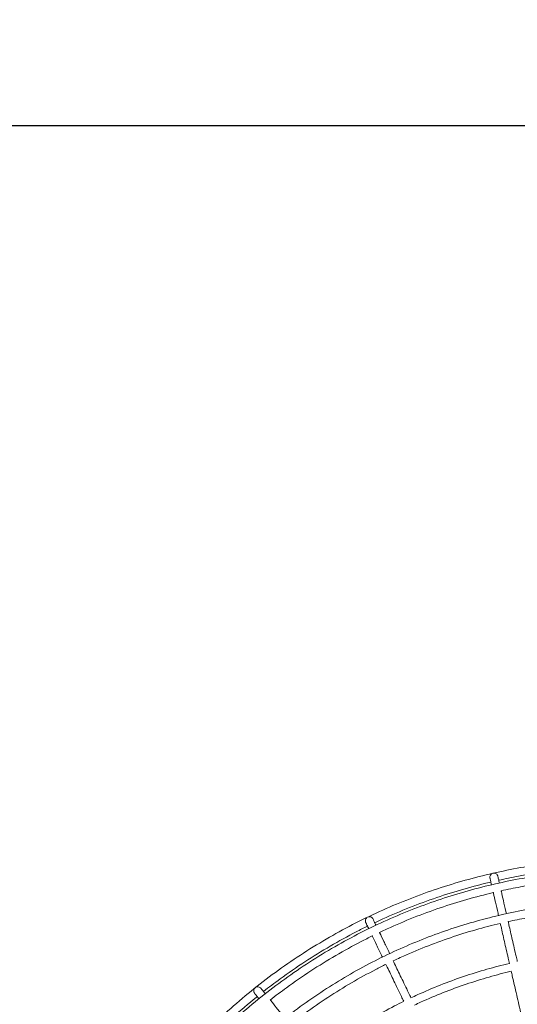
# Model space of a CAD drawing. Units: millimetres. Extents: x -6335.5 to -6320.6, y 77.8 to 97.1.
# Drawn here: x -6332 to -6331.4, y 84.4 to 85.6 of the extents above; entities that cross this region are included whole.
import ezdxf

# ---------------------------------------------------------------- set-up
doc = ezdxf.new("R2010")
doc.units = ezdxf.units.MM
doc.layers.get('0').update_dxf_attribs({"lineweight": 5})
doc.layers.add('DIASTASEIS', color=253, linetype='Continuous', lineweight=15)
doc.styles.get("Standard").update_dxf_attribs({"font": 'ARIALN.TTF'})
doc.dimstyles.new('STANDARD_ACAD', dxfattribs={"dimtxt": 0.18, "dimasz": 0.15, "dimexe": 0.18, "dimexo": 0.0625, "dimgap": 0.09, "dimtad": 0, "dimtih": 1, "dimtoh": 1, "dimzin": 0, "dimdsep": 46, "dimtxsty": 'Standard', "dimblk": 'OBLIQUE', "dimcen": 0.09, "dimadec": 0, "dimazin": 0, "dimtfac": 1, "dimtofl": 0, "dimtmove": 0, "dimatfit": 3, "dimfxl": 1, "dimtolj": 1, "dimtzin": 0, "dimarcsym": 0})

# ---------------------------------------------------------------- blocks, each defined once
blk = doc.blocks.new('_Oblique')
at = {"color": 0, "linetype": 'ByBlock', "lineweight": -2}
blk.add_line((-0.5, -0.5), (0.5, 0.5), dxfattribs=at)
blk = doc.blocks.new('*D18')
at = {"layer": 'Defpoints', "color": 0}
for p in [(-6331.0432, 87.0609), (-6334.839, 77.865), (-6331.0824, 77.865)]:
    blk.add_point(p, dxfattribs=at)
at = {"layer": 'DIASTASEIS', "color": 0, "lineweight": -2}
for p, q in [((-6331.1057, 87.0609), (-6335.019, 87.0609)), ((-6334.839, 87.0609), (-6334.839, 82.6448)), ((-6334.839, 77.865), (-6334.839, 82.281)), ((-6331.1449, 77.865), (-6335.019, 77.865))]:
    blk.add_line(p, q, dxfattribs=at)
at = {"layer": 'DIASTASEIS', "color": 0, "linetype": 'ByBlock', "lineweight": -2, "xscale": 0.15, "yscale": 0.15, "zscale": 0.15}
for p, rotation in [((-6334.839, 87.0609), 90), ((-6334.839, 77.865), 270)]:
    blk.add_blockref('_Oblique', p, dxfattribs=dict(at, rotation=rotation))
at = {"layer": 'DIASTASEIS', "color": 0, "insert": (-6334.839, 82.4629), "char_height": 0.18, "attachment_point": 5}
blk.add_mtext('\\A1;9.20', dxfattribs=at)
blk = doc.blocks.new('*D19')
at = {"layer": 'Defpoints', "color": 0}
for p in [(-6328.5254, 86.0656), (-6332.4122, 83.4281), (-6328.5254, 83.0496)]:
    blk.add_point(p, dxfattribs=at)
at = {"layer": 'DIASTASEIS', "color": 0, "lineweight": -2}
for p, q in [((-6332.4122, 83.4906), (-6332.4122, 86.2456)), ((-6328.5254, 83.1121), (-6328.5254, 86.2456)), ((-6332.4122, 86.0656), (-6330.7503, 86.0656)), ((-6328.5254, 86.0656), (-6330.1873, 86.0656))]:
    blk.add_line(p, q, dxfattribs=at)
at = {"layer": 'DIASTASEIS', "color": 0, "linetype": 'ByBlock', "lineweight": -2, "xscale": 0.15, "yscale": 0.15, "zscale": 0.15, "rotation": 180}
blk.add_blockref('_Oblique', (-6332.4122, 86.0656), dxfattribs=at)
at = {"layer": 'DIASTASEIS', "color": 0, "linetype": 'ByBlock', "lineweight": -2, "xscale": 0.15, "yscale": 0.15, "zscale": 0.15}
blk.add_blockref('_Oblique', (-6328.5254, 86.0656), dxfattribs=at)
at = {"layer": 'DIASTASEIS', "color": 0, "insert": (-6330.4688, 86.0656), "char_height": 0.18, "attachment_point": 5}
blk.add_mtext('\\A1;\\A1;3.90', dxfattribs=at)
blk = doc.blocks.new('*D20')
at = {"layer": 'Defpoints', "color": 0}
for p in [(-6331.0382, 85.4907), (-6332.9881, 79.8649), (-6331.0732, 79.8649)]:
    blk.add_point(p, dxfattribs=at)
at = {"layer": 'DIASTASEIS', "color": 0, "lineweight": -2}
for p, q in [((-6331.1007, 85.4907), (-6333.1681, 85.4907)), ((-6332.9881, 85.4907), (-6332.9881, 82.8597)), ((-6332.9881, 79.8649), (-6332.9881, 82.4959)), ((-6331.1357, 79.8649), (-6333.1681, 79.8649))]:
    blk.add_line(p, q, dxfattribs=at)
at = {"layer": 'DIASTASEIS', "color": 0, "linetype": 'ByBlock', "lineweight": -2, "xscale": 0.15, "yscale": 0.15, "zscale": 0.15}
for p, rotation in [((-6332.9881, 85.4907), 90), ((-6332.9881, 79.8649), 270)]:
    blk.add_blockref('_Oblique', p, dxfattribs=dict(at, rotation=rotation))
at = {"layer": 'DIASTASEIS', "color": 0, "insert": (-6332.9881, 82.6778), "char_height": 0.18, "attachment_point": 5}
blk.add_mtext('\\A1;\\A1;5.70', dxfattribs=at)
blk = doc.blocks.new('KATOPSI S408')
for points, knots in [([(-6331.8398, 81.3002), (-6331.8385, 81.3018), (-6331.8371, 81.3035), (-6331.8358, 81.3052), (-6331.8278, 81.315), (-6331.8196, 81.3246), (-6331.8111, 81.334), (-6331.8026, 81.3434), (-6331.7939, 81.3526), (-6331.7849, 81.3616), (-6331.7759, 81.3706), (-6331.7667, 81.3793), (-6331.7573, 81.3878), (-6331.7479, 81.3963), (-6331.7383, 81.4045), (-6331.7284, 81.4125), (-6331.7186, 81.4205), (-6331.7086, 81.4282), (-6331.6984, 81.4356), (-6331.6883, 81.443), (-6331.6779, 81.4502), (-6331.6674, 81.4571), (-6331.6569, 81.4639), (-6331.6462, 81.4705), (-6331.6354, 81.4768), (-6331.6247, 81.4831), (-6331.6138, 81.4891), (-6331.6027, 81.4948), (-6331.5918, 81.5004), (-6331.5807, 81.5058), (-6331.5695, 81.5109), (-6331.5583, 81.516), (-6331.5471, 81.5208), (-6331.5357, 81.5253), (-6331.5245, 81.5297), (-6331.5131, 81.5339), (-6331.5017, 81.5378), (-6331.4903, 81.5416), (-6331.4789, 81.5452), (-6331.4674, 81.5485), (-6331.4561, 81.5518), (-6331.4446, 81.5547), (-6331.4331, 81.5574), (-6331.4218, 81.5601), (-6331.4104, 81.5625), (-6331.3989, 81.5646), (-6331.3765, 81.5688), (-6331.3539, 81.5719), (-6331.3312, 81.5739), (-6331.3225, 81.5747), (-6331.3139, 81.5753), (-6331.3052, 81.5758)], [494.894307, 494.894307, 494.894307, 494.894307, 501.309761, 501.309761, 501.309761, 539.309665, 539.309665, 539.309665, 577.362172, 577.362172, 577.362172, 615.413473, 615.413473, 615.413473, 653.413689, 653.413689, 653.413689, 691.312222, 691.312222, 691.312222, 729.060715, 729.060715, 729.060715, 766.610314, 766.610314, 766.610314, 803.91103, 803.91103, 803.91103, 840.921663, 840.921663, 840.921663, 877.597403, 877.597403, 877.597403, 913.897979, 913.897979, 913.897979, 949.785438, 949.785438, 949.785438, 985.223815, 985.223815, 985.223815, 1020.184299, 1020.184299, 1020.184299, 1088.567515, 1088.567515, 1088.567515, 1114.669619, 1114.669619, 1114.669619, 1114.669619]), ([(-6331.9847, 80.8959), (-6331.9844, 80.8995), (-6331.9841, 80.9031), (-6331.9838, 80.9067), (-6331.9818, 80.929), (-6331.9787, 80.9512), (-6331.9747, 80.9732), (-6331.9726, 80.9844), (-6331.9702, 80.9956), (-6331.9676, 81.0068), (-6331.965, 81.018), (-6331.962, 81.0293), (-6331.9589, 81.0404), (-6331.9556, 81.0517), (-6331.9521, 81.0629), (-6331.9483, 81.074), (-6331.9445, 81.0853), (-6331.9404, 81.0964), (-6331.936, 81.1075), (-6331.9316, 81.1186), (-6331.9269, 81.1297), (-6331.922, 81.1406), (-6331.917, 81.1516), (-6331.9117, 81.1625), (-6331.9061, 81.1733), (-6331.9005, 81.1841), (-6331.8946, 81.1948), (-6331.8885, 81.2054), (-6331.8823, 81.216), (-6331.8758, 81.2264), (-6331.8691, 81.2367), (-6331.8623, 81.2471), (-6331.8553, 81.2572), (-6331.848, 81.2672), (-6331.8407, 81.2772), (-6331.8332, 81.287), (-6331.8253, 81.2967), (-6331.8175, 81.3063), (-6331.8094, 81.3158), (-6331.8011, 81.325), (-6331.7928, 81.3343), (-6331.7842, 81.3433), (-6331.7754, 81.3521), (-6331.7666, 81.3609), (-6331.7575, 81.3695), (-6331.7483, 81.3778), (-6331.7391, 81.3861), (-6331.7296, 81.3942), (-6331.72, 81.4021), (-6331.7103, 81.4099), (-6331.7005, 81.4174), (-6331.6905, 81.4247), (-6331.6805, 81.432), (-6331.6703, 81.439), (-6331.66, 81.4458), (-6331.6497, 81.4525), (-6331.6393, 81.459), (-6331.6287, 81.4652), (-6331.6181, 81.4713), (-6331.6074, 81.4772), (-6331.5966, 81.4828), (-6331.5858, 81.4884), (-6331.5749, 81.4937), (-6331.5639, 81.4987), (-6331.553, 81.5036), (-6331.5419, 81.5083), (-6331.5308, 81.5128), (-6331.5197, 81.5171), (-6331.5086, 81.5212), (-6331.4973, 81.5251), (-6331.4862, 81.5288), (-6331.475, 81.5323), (-6331.4637, 81.5356), (-6331.4526, 81.5388), (-6331.4413, 81.5417), (-6331.43, 81.5443), (-6331.4189, 81.5469), (-6331.4077, 81.5493), (-6331.3965, 81.5514), (-6331.3745, 81.5554), (-6331.3523, 81.5585), (-6331.33, 81.5605), (-6331.3225, 81.5612), (-6331.315, 81.5617), (-6331.3075, 81.5622)], [54.08916, 54.08916, 54.08916, 54.08916, 64.944191, 64.944191, 64.944191, 132.076426, 132.076426, 132.076426, 166.395785, 166.395785, 166.395785, 201.18617, 201.18617, 201.18617, 236.415665, 236.415665, 236.415665, 272.049939, 272.049939, 272.049939, 308.055594, 308.055594, 308.055594, 344.386849, 344.386849, 344.386849, 381.006238, 381.006238, 381.006238, 417.867091, 417.867091, 417.867091, 454.924295, 454.924295, 454.924295, 492.129682, 492.129682, 492.129682, 529.433725, 529.433725, 529.433725, 566.789407, 566.789407, 566.789407, 604.143906, 604.143906, 604.143906, 641.448254, 641.448254, 641.448254, 678.652782, 678.652782, 678.652782, 715.710018, 715.710018, 715.710018, 752.572001, 752.572001, 752.572001, 789.189659, 789.189659, 789.189659, 825.522547, 825.522547, 825.522547, 861.526674, 861.526674, 861.526674, 897.162507, 897.162507, 897.162507, 932.392788, 932.392788, 932.392788, 967.182212, 967.182212, 967.182212, 1001.502493, 1001.502493, 1001.502493, 1068.633462, 1068.633462, 1068.633462, 1091.208077, 1091.208077, 1091.208077, 1091.208077]), ([(-6331.4325, 81.5525), (-6331.4325, 81.5525), (-6331.4325, 81.5526), (-6331.4325, 81.5527), (-6331.4325, 81.5527), (-6331.4326, 81.5529), (-6331.4326, 81.553), (-6331.4326, 81.5533), (-6331.4326, 81.5535), (-6331.4326, 81.5539), (-6331.4326, 81.5541), (-6331.4324, 81.555), (-6331.4322, 81.5557), (-6331.4311, 81.5574), (-6331.43, 81.5582), (-6331.4287, 81.5585), (-6331.4274, 81.5587), (-6331.4261, 81.5585), (-6331.4244, 81.5575), (-6331.4239, 81.557), (-6331.4234, 81.5562), (-6331.4233, 81.556), (-6331.4231, 81.5557), (-6331.423, 81.5555), (-6331.4229, 81.5552), (-6331.4228, 81.5551), (-6331.4228, 81.5549), (-6331.4228, 81.5549), (-6331.4228, 81.5548), (-6331.4227, 81.5547), (-6331.4227, 81.5547)], [0, 0, 0, 0, 0.000079, 0.000079, 0.154155, 0.154155, 0.462325, 0.462325, 1.105576, 1.105576, 1.771977, 1.771977, 3.872767, 3.872767, 7.971609, 7.971609, 7.971609, 12.011545, 12.011545, 14.082144, 14.082144, 14.738968, 14.738968, 15.372975, 15.372975, 15.676715, 15.676715, 15.828577, 15.828577, 15.942467, 15.942467, 15.942467, 15.942467]), ([(-6331.3069, 81.5657), (-6331.3147, 81.5652), (-6331.3225, 81.5647), (-6331.3303, 81.5639), (-6331.3527, 81.5619), (-6331.375, 81.5589), (-6331.3971, 81.5548), (-6331.4053, 81.5533), (-6331.4135, 81.5516), (-6331.4216, 81.5498)], [41.773339, 41.773339, 41.773339, 41.773339, 65.254804, 65.254804, 65.254804, 132.707636, 132.707636, 132.707636, 157.738019, 157.738019, 157.738019, 157.738019]), ([(-6331.4314, 81.5476), (-6331.4425, 81.5449), (-6331.4536, 81.5421), (-6331.4647, 81.5389), (-6331.476, 81.5356), (-6331.4873, 81.5321), (-6331.4984, 81.5283), (-6331.5097, 81.5245), (-6331.5209, 81.5204), (-6331.532, 81.516), (-6331.5432, 81.5115), (-6331.5543, 81.5068), (-6331.5653, 81.5018), (-6331.5686, 81.5003), (-6331.5719, 81.4988), (-6331.5752, 81.4972)], [167.739197, 167.739197, 167.739197, 167.739197, 202.14869, 202.14869, 202.14869, 237.547885, 237.547885, 237.547885, 273.354575, 273.354575, 273.354575, 309.531325, 309.531325, 309.531325, 320.443626, 320.443626, 320.443626, 320.443626]), ([(-6331.4306, 81.5442), (-6331.4309, 81.5457), (-6331.4312, 81.5469), (-6331.4315, 81.548), (-6331.4318, 81.5495), (-6331.4321, 81.5506), (-6331.4322, 81.5514), (-6331.4324, 81.5521), (-6331.4325, 81.5525), (-6331.4325, 81.5525)], [363.656285, 363.656285, 363.656285, 363.656285, 381.801065, 381.801065, 381.801065, 407.386918, 407.386918, 407.386918, 432.137282, 432.137282, 432.137282, 432.137282]), ([(-6331.4227, 81.5547), (-6331.4227, 81.5547), (-6331.4227, 81.5543), (-6331.4225, 81.5536), (-6331.4223, 81.5529), (-6331.4221, 81.5517), (-6331.4217, 81.5502), (-6331.4215, 81.5491), (-6331.4212, 81.5479), (-6331.4208, 81.5464)], [0.00056, 0.00056, 0.00056, 0.00056, 24.750923, 24.750923, 24.750923, 50.336777, 50.336777, 50.336777, 68.481528, 68.481528, 68.481528, 68.481528]), ([(-6331.3092, 81.5521), (-6331.3159, 81.5516), (-6331.3225, 81.5511), (-6331.3291, 81.5505), (-6331.3511, 81.5486), (-6331.3729, 81.5456), (-6331.3946, 81.5415), (-6331.4027, 81.5401), (-6331.4107, 81.5384), (-6331.4186, 81.5367)], [44.09122, 44.09122, 44.09122, 44.09122, 64.043364, 64.043364, 64.043364, 130.24395, 130.24395, 130.24395, 154.716414, 154.716414, 154.716414, 154.716414]), ([(-6331.4284, 81.5345), (-6331.4393, 81.5319), (-6331.4502, 81.529), (-6331.461, 81.526), (-6331.4721, 81.5228), (-6331.4831, 81.5193), (-6331.4941, 81.5156), (-6331.5052, 81.5118), (-6331.5162, 81.5078), (-6331.5271, 81.5035), (-6331.5381, 81.4991), (-6331.549, 81.4945), (-6331.5598, 81.4896), (-6331.563, 81.4881), (-6331.5662, 81.4866), (-6331.5694, 81.4851)], [164.718047, 164.718047, 164.718047, 164.718047, 198.395847, 198.395847, 198.395847, 233.137863, 233.137863, 233.137863, 268.279811, 268.279811, 268.279811, 303.784948, 303.784948, 303.784948, 314.401814, 314.401814, 314.401814, 314.401814]), ([(-6331.4219, 81.5061), (-6331.4221, 81.507), (-6331.4223, 81.5079), (-6331.4225, 81.5088), (-6331.4236, 81.5137), (-6331.4247, 81.5183), (-6331.4256, 81.5225), (-6331.4266, 81.5266), (-6331.4274, 81.5303), (-6331.4282, 81.5336), (-6331.4282, 81.5339), (-6331.4283, 81.5342), (-6331.4284, 81.5345)], [267.949853, 267.949853, 267.949853, 267.949853, 272.843954, 272.843954, 272.843954, 300.85807, 300.85807, 300.85807, 328.436189, 328.436189, 328.436189, 330.717974, 330.717974, 330.717974, 330.717974]), ([(-6331.4186, 81.5367), (-6331.4186, 81.5364), (-6331.4185, 81.5361), (-6331.4184, 81.5359), (-6331.4177, 81.5326), (-6331.4168, 81.5289), (-6331.4159, 81.5247), (-6331.4149, 81.5206), (-6331.4139, 81.516), (-6331.4128, 81.511), (-6331.4126, 81.5101), (-6331.4124, 81.5092), (-6331.4122, 81.5083)], [101.419848, 101.419848, 101.419848, 101.419848, 103.701653, 103.701653, 103.701653, 131.279772, 131.279772, 131.279772, 159.293887, 159.293887, 159.293887, 164.18796, 164.18796, 164.18796, 164.18796]), ([(-6331.9458, 80.8926), (-6331.9455, 80.8961), (-6331.9452, 80.8997), (-6331.9449, 80.9032), (-6331.943, 80.9243), (-6331.9401, 80.9453), (-6331.9363, 80.9661), (-6331.9323, 80.9875), (-6331.9273, 81.0087), (-6331.9213, 81.0297), (-6331.9182, 81.0403), (-6331.9149, 81.051), (-6331.9114, 81.0615), (-6331.9077, 81.0721), (-6331.9039, 81.0827), (-6331.8997, 81.0931), (-6331.8956, 81.1037), (-6331.8911, 81.1141), (-6331.8864, 81.1244), (-6331.8817, 81.1349), (-6331.8767, 81.1452), (-6331.8714, 81.1553), (-6331.8661, 81.1656), (-6331.8605, 81.1757), (-6331.8547, 81.1857), (-6331.8489, 81.1957), (-6331.8428, 81.2056), (-6331.8364, 81.2153), (-6331.83, 81.2251), (-6331.8234, 81.2347), (-6331.8165, 81.2442), (-6331.8096, 81.2536), (-6331.8024, 81.2629), (-6331.795, 81.272), (-6331.7876, 81.2812), (-6331.78, 81.2901), (-6331.7721, 81.2989), (-6331.7642, 81.3076), (-6331.7561, 81.3161), (-6331.7478, 81.3245), (-6331.7394, 81.3328), (-6331.7309, 81.3409), (-6331.7221, 81.3488), (-6331.7134, 81.3567), (-6331.7045, 81.3643), (-6331.6953, 81.3717), (-6331.6862, 81.3791), (-6331.6769, 81.3863), (-6331.6675, 81.3932), (-6331.658, 81.4001), (-6331.6484, 81.4067), (-6331.6386, 81.4131), (-6331.6289, 81.4195), (-6331.619, 81.4256), (-6331.609, 81.4314), (-6331.599, 81.4373), (-6331.5889, 81.4428), (-6331.5786, 81.4481), (-6331.5685, 81.4534), (-6331.5581, 81.4584), (-6331.5477, 81.4631), (-6331.5374, 81.4678), (-6331.5269, 81.4723), (-6331.5164, 81.4764), (-6331.5059, 81.4806), (-6331.4954, 81.4845), (-6331.4848, 81.4881), (-6331.4742, 81.4916), (-6331.4636, 81.495), (-6331.453, 81.498), (-6331.432, 81.504), (-6331.4108, 81.509), (-6331.3894, 81.513), (-6331.3685, 81.5168), (-6331.3476, 81.5197), (-6331.3265, 81.5216), (-6331.3205, 81.5221), (-6331.3146, 81.5226), (-6331.3086, 81.523)], [50.763518, 50.763518, 50.763518, 50.763518, 61.428413, 61.428413, 61.428413, 124.925758, 124.925758, 124.925758, 190.312131, 190.312131, 190.312131, 223.635938, 223.635938, 223.635938, 257.341142, 257.341142, 257.341142, 291.397616, 291.397616, 291.397616, 325.762065, 325.762065, 325.762065, 360.399049, 360.399049, 360.399049, 395.264426, 395.264426, 395.264426, 430.315525, 430.315525, 430.315525, 465.506784, 465.506784, 465.506784, 500.791359, 500.791359, 500.791359, 536.124777, 536.124777, 536.124777, 571.457076, 571.457076, 571.457076, 606.74194, 606.74194, 606.74194, 641.932386, 641.932386, 641.932386, 676.983515, 676.983515, 676.983515, 711.849961, 711.849961, 711.849961, 746.485308, 746.485308, 746.485308, 780.851301, 780.851301, 780.851301, 814.906333, 814.906333, 814.906333, 848.613, 848.613, 848.613, 881.934946, 881.934946, 881.934946, 947.323148, 947.323148, 947.323148, 1010.820048, 1010.820048, 1010.820048, 1028.763846, 1028.763846, 1028.763846, 1028.763846]), ([(-6331.2953, 81.5137), (-6331.3054, 81.5132), (-6331.3155, 81.5125), (-6331.3256, 81.5116), (-6331.3464, 81.5098), (-6331.367, 81.5069), (-6331.3875, 81.5031), (-6331.395, 81.5017), (-6331.4025, 81.5002), (-6331.4099, 81.4986)], [30.165136, 30.165136, 30.165136, 30.165136, 60.527623, 60.527623, 60.527623, 123.094138, 123.094138, 123.094138, 145.955481, 145.955481, 145.955481, 145.955481]), ([(-6331.5864, 81.4974), (-6331.5864, 81.4974), (-6331.5865, 81.4976), (-6331.5865, 81.4976), (-6331.5865, 81.4976), (-6331.5866, 81.4978), (-6331.5866, 81.4979), (-6331.5867, 81.4982), (-6331.5868, 81.4984), (-6331.5868, 81.4988), (-6331.5869, 81.499), (-6331.5869, 81.4999), (-6331.5868, 81.5006), (-6331.5862, 81.5025), (-6331.5853, 81.5035), (-6331.5841, 81.5041)], [0, 0, 0, 0, 0.000079, 0.000079, 0.154155, 0.154155, 0.462325, 0.462325, 1.105576, 1.105576, 1.771977, 1.771977, 3.872767, 3.872767, 7.95577, 7.95577, 7.95577, 7.95577]), ([(-6331.5827, 81.4898), (-6331.5834, 81.4911), (-6331.5839, 81.4923), (-6331.5844, 81.4933), (-6331.5851, 81.4947), (-6331.5856, 81.4957), (-6331.5859, 81.4964), (-6331.5862, 81.4971), (-6331.5864, 81.4974), (-6331.5864, 81.4974)], [363.656188, 363.656188, 363.656188, 363.656188, 381.801065, 381.801065, 381.801065, 407.386918, 407.386918, 407.386918, 432.137282, 432.137282, 432.137282, 432.137282]), ([(-6331.5841, 81.5041), (-6331.5829, 81.5047), (-6331.5815, 81.5047), (-6331.5796, 81.5041), (-6331.579, 81.5037), (-6331.5784, 81.5031), (-6331.5782, 81.503), (-6331.5779, 81.5026), (-6331.5778, 81.5025), (-6331.5776, 81.5022), (-6331.5776, 81.5021), (-6331.5775, 81.502), (-6331.5775, 81.5019), (-6331.5775, 81.5019), (-6331.5774, 81.5018), (-6331.5774, 81.5018)], [7.987706, 7.987706, 7.987706, 7.987706, 12.069215, 12.069215, 14.169372, 14.169372, 14.835573, 14.835573, 15.47863, 15.47863, 15.786707, 15.786707, 15.940736, 15.940736, 15.942492, 15.942492, 15.942492, 15.942492]), ([(-6331.5774, 81.5018), (-6331.5774, 81.5018), (-6331.5772, 81.5014), (-6331.5769, 81.5008), (-6331.5766, 81.5001), (-6331.5761, 81.499), (-6331.5754, 81.4976), (-6331.5749, 81.4966), (-6331.5744, 81.4955), (-6331.5737, 81.4941)], [0.00056, 0.00056, 0.00056, 0.00056, 24.750923, 24.750923, 24.750923, 50.336777, 50.336777, 50.336777, 68.481628, 68.481628, 68.481628, 68.481628]), ([(-6331.4197, 81.4964), (-6331.4299, 81.494), (-6331.4401, 81.4913), (-6331.4502, 81.4884), (-6331.4607, 81.4854), (-6331.4712, 81.4821), (-6331.4815, 81.4786), (-6331.492, 81.475), (-6331.5024, 81.4712), (-6331.5127, 81.4671), (-6331.5231, 81.463), (-6331.5334, 81.4587), (-6331.5436, 81.454), (-6331.5465, 81.4527), (-6331.5495, 81.4513), (-6331.5524, 81.4499)], [155.95932, 155.95932, 155.95932, 155.95932, 187.524243, 187.524243, 187.524243, 220.35794, 220.35794, 220.35794, 253.570722, 253.570722, 253.570722, 287.126765, 287.126765, 287.126765, 296.886537, 296.886537, 296.886537, 296.886537]), ([(-6331.4084, 81.4468), (-6331.4089, 81.449), (-6331.4094, 81.4512), (-6331.4099, 81.4533), (-6331.4115, 81.4605), (-6331.4131, 81.4674), (-6331.4146, 81.4739), (-6331.4161, 81.4805), (-6331.4175, 81.4867), (-6331.4188, 81.4925), (-6331.4191, 81.4938), (-6331.4194, 81.4951), (-6331.4197, 81.4964)], [179.059324, 179.059324, 179.059324, 179.059324, 187.599675, 187.599675, 187.599675, 216.06674, 216.06674, 216.06674, 244.528618, 244.528618, 244.528618, 250.913801, 250.913801, 250.913801, 250.913801]), ([(-6331.4099, 81.4986), (-6331.4096, 81.4973), (-6331.4093, 81.496), (-6331.409, 81.4947), (-6331.4077, 81.4889), (-6331.4063, 81.4827), (-6331.4048, 81.4762), (-6331.4033, 81.4696), (-6331.4017, 81.4627), (-6331.4001, 81.4556), (-6331.3996, 81.4534), (-6331.3991, 81.4512), (-6331.3986, 81.449)], [181.224015, 181.224015, 181.224015, 181.224015, 187.609223, 187.609223, 187.609223, 216.071102, 216.071102, 216.071102, 244.538166, 244.538166, 244.538166, 253.078489, 253.078489, 253.078489, 253.078489]), ([(-6331.5842, 81.4929), (-6331.5889, 81.4906), (-6331.5935, 81.4883), (-6331.5982, 81.4859), (-6331.609, 81.4803), (-6331.6198, 81.4743), (-6331.6304, 81.4682), (-6331.6411, 81.4619), (-6331.6516, 81.4555), (-6331.6619, 81.4487), (-6331.6723, 81.4419), (-6331.6825, 81.4349), (-6331.6925, 81.4275), (-6331.6995, 81.4225), (-6331.7064, 81.4173), (-6331.7131, 81.4119)], [330.444944, 330.444944, 330.444944, 330.444944, 346.038413, 346.038413, 346.038413, 382.831636, 382.831636, 382.831636, 419.870355, 419.870355, 419.870355, 457.105264, 457.105264, 457.105264, 482.9643, 482.9643, 482.9643, 482.9643]), ([(-6331.5694, 81.4851), (-6331.5693, 81.4849), (-6331.5691, 81.4846), (-6331.569, 81.4844), (-6331.5676, 81.4813), (-6331.5659, 81.4779), (-6331.5641, 81.4741), (-6331.5622, 81.4702), (-6331.5602, 81.466), (-6331.5579, 81.4614), (-6331.5576, 81.4606), (-6331.5572, 81.4598), (-6331.5568, 81.4589)], [101.419915, 101.419915, 101.419915, 101.419915, 103.701653, 103.701653, 103.701653, 131.279772, 131.279772, 131.279772, 159.293887, 159.293887, 159.293887, 164.187695, 164.187695, 164.187695, 164.187695]), ([(-6331.5784, 81.4808), (-6331.5829, 81.4785), (-6331.5875, 81.4763), (-6331.592, 81.4739), (-6331.6027, 81.4684), (-6331.6132, 81.4626), (-6331.6236, 81.4565), (-6331.6341, 81.4504), (-6331.6444, 81.4441), (-6331.6545, 81.4374), (-6331.6647, 81.4308), (-6331.6747, 81.4238), (-6331.6846, 81.4167), (-6331.6914, 81.4117), (-6331.6981, 81.4066), (-6331.7047, 81.4014)], [324.403135, 324.403135, 324.403135, 324.403135, 339.61429, 339.61429, 339.61429, 375.724455, 375.724455, 375.724455, 412.075559, 412.075559, 412.075559, 448.619211, 448.619211, 448.619211, 473.906632, 473.906632, 473.906632, 473.906632]), ([(-6331.5658, 81.4546), (-6331.5662, 81.4554), (-6331.5666, 81.4562), (-6331.567, 81.457), (-6331.5692, 81.4616), (-6331.5712, 81.4659), (-6331.5731, 81.4697), (-6331.5749, 81.4735), (-6331.5766, 81.477), (-6331.578, 81.48), (-6331.5782, 81.4803), (-6331.5783, 81.4805), (-6331.5784, 81.4808)], [267.950136, 267.950136, 267.950136, 267.950136, 272.843954, 272.843954, 272.843954, 300.858069, 300.858069, 300.858069, 328.436188, 328.436188, 328.436188, 330.717909, 330.717909, 330.717909, 330.717909]), ([(-6331.5524, 81.4499), (-6331.5519, 81.4487), (-6331.5513, 81.4476), (-6331.5507, 81.4463), (-6331.5481, 81.441), (-6331.5454, 81.4352), (-6331.5425, 81.4292), (-6331.5395, 81.4231), (-6331.5365, 81.4168), (-6331.5333, 81.4102), (-6331.5323, 81.4082), (-6331.5314, 81.4062), (-6331.5304, 81.4041)], [181.223775, 181.223775, 181.223775, 181.223775, 187.609224, 187.609224, 187.609224, 216.071102, 216.071102, 216.071102, 244.538167, 244.538167, 244.538167, 253.078357, 253.078357, 253.078357, 253.078357]), ([(-6331.5304, 81.4041), (-6331.5278, 81.4053), (-6331.5252, 81.4066), (-6331.5225, 81.4077), (-6331.5131, 81.412), (-6331.5036, 81.4161), (-6331.494, 81.4199), (-6331.4751, 81.4274), (-6331.4558, 81.4339), (-6331.4362, 81.4395), (-6331.427, 81.4422), (-6331.4177, 81.4446), (-6331.4084, 81.4468)], [702.743328, 702.743328, 702.743328, 702.743328, 711.38716, 711.38716, 711.38716, 742.406412, 742.406412, 742.406412, 803.479125, 803.479125, 803.479125, 832.278594, 832.278594, 832.278594, 832.278594]), ([(-6331.5614, 81.4456), (-6331.5657, 81.4435), (-6331.5699, 81.4414), (-6331.574, 81.4392), (-6331.5841, 81.434), (-6331.5941, 81.4285), (-6331.6039, 81.4228), (-6331.6138, 81.417), (-6331.6236, 81.411), (-6331.6332, 81.4047), (-6331.6428, 81.3984), (-6331.6523, 81.3919), (-6331.6616, 81.3851), (-6331.6679, 81.3805), (-6331.6742, 81.3757), (-6331.6804, 81.3709)], [306.887368, 306.887368, 306.887368, 306.887368, 320.989211, 320.989211, 320.989211, 355.117066, 355.117066, 355.117066, 389.472633, 389.472633, 389.472633, 424.010177, 424.010177, 424.010177, 447.637952, 447.637952, 447.637952, 447.637952]), ([(-6331.5394, 81.3998), (-6331.5404, 81.4018), (-6331.5413, 81.4038), (-6331.5423, 81.4058), (-6331.5455, 81.4125), (-6331.5486, 81.4188), (-6331.5515, 81.4249), (-6331.5544, 81.4309), (-6331.5571, 81.4366), (-6331.5597, 81.442), (-6331.5603, 81.4432), (-6331.5609, 81.4444), (-6331.5614, 81.4456)], [179.059484, 179.059484, 179.059484, 179.059484, 187.599675, 187.599675, 187.599675, 216.06674, 216.06674, 216.06674, 244.528618, 244.528618, 244.528618, 250.914057, 250.914057, 250.914057, 250.914057]), ([(-6331.4061, 81.4371), (-6331.4153, 81.4349), (-6331.4244, 81.4325), (-6331.4335, 81.4299), (-6331.4527, 81.4244), (-6331.4717, 81.4179), (-6331.4903, 81.4106), (-6331.4998, 81.4068), (-6331.5091, 81.4029), (-6331.5184, 81.3986), (-6331.5209, 81.3975), (-6331.5235, 81.3963), (-6331.526, 81.3951)], [142.302723, 142.302723, 142.302723, 142.302723, 170.558186, 170.558186, 170.558186, 230.648455, 230.648455, 230.648455, 261.168718, 261.168718, 261.168718, 269.592859, 269.592859, 269.592859, 269.592859]), ([(-6331.3913, 81.3721), (-6331.3921, 81.3758), (-6331.393, 81.3794), (-6331.3938, 81.3831), (-6331.3957, 81.3914), (-6331.3976, 81.3995), (-6331.3994, 81.4075), (-6331.4012, 81.4156), (-6331.403, 81.4235), (-6331.4048, 81.4311), (-6331.4052, 81.4331), (-6331.4057, 81.4351), (-6331.4061, 81.4371)], [91.670947, 91.670947, 91.670947, 91.670947, 103.697077, 103.697077, 103.697077, 131.275242, 131.275242, 131.275242, 159.288787, 159.288787, 159.288787, 166.690668, 166.690668, 166.690668, 166.690668]), ([(-6331.7241, 81.4096), (-6331.7241, 81.4096), (-6331.7242, 81.4097), (-6331.7242, 81.4098), (-6331.7242, 81.4098), (-6331.7243, 81.4099), (-6331.7244, 81.41), (-6331.7245, 81.4103), (-6331.7246, 81.4105), (-6331.7248, 81.4109), (-6331.7249, 81.4111), (-6331.7252, 81.4119), (-6331.7252, 81.4126), (-6331.725, 81.4146), (-6331.7243, 81.4158), (-6331.7233, 81.4166), (-6331.7222, 81.4175), (-6331.7209, 81.4179), (-6331.7189, 81.4176), (-6331.7183, 81.4174), (-6331.7175, 81.417), (-6331.7173, 81.4168), (-6331.717, 81.4166), (-6331.7168, 81.4164), (-6331.7166, 81.4162), (-6331.7165, 81.4162), (-6331.7164, 81.416), (-6331.7164, 81.416), (-6331.7163, 81.4159), (-6331.7163, 81.4159), (-6331.7163, 81.4159)], [0, 0, 0, 0, 0.000079, 0.000079, 0.154155, 0.154155, 0.462325, 0.462325, 1.105576, 1.105576, 1.771977, 1.771977, 3.872767, 3.872767, 7.971609, 7.971609, 7.971609, 12.011545, 12.011545, 14.082144, 14.082144, 14.738968, 14.738968, 15.372975, 15.372975, 15.676716, 15.676716, 15.828577, 15.828577, 15.942467, 15.942467, 15.942467, 15.942467]), ([(-6331.7188, 81.403), (-6331.7197, 81.4042), (-6331.7205, 81.4052), (-6331.7212, 81.406), (-6331.7222, 81.4072), (-6331.7229, 81.4082), (-6331.7234, 81.4088), (-6331.7238, 81.4093), (-6331.7241, 81.4096), (-6331.7241, 81.4096)], [363.654582, 363.654582, 363.654582, 363.654582, 381.801065, 381.801065, 381.801065, 407.386918, 407.386918, 407.386918, 432.137282, 432.137282, 432.137282, 432.137282]), ([(-6331.7163, 81.4159), (-6331.7163, 81.4159), (-6331.716, 81.4156), (-6331.7156, 81.415), (-6331.7151, 81.4144), (-6331.7144, 81.4135), (-6331.7134, 81.4123), (-6331.7127, 81.4114), (-6331.7119, 81.4104), (-6331.711, 81.4092)], [0.00056, 0.00056, 0.00056, 0.00056, 24.750923, 24.750923, 24.750923, 50.336777, 50.336777, 50.336777, 68.479813, 68.479813, 68.479813, 68.479813]), ([(-6331.721, 81.4057), (-6331.7213, 81.4054), (-6331.7217, 81.4051), (-6331.7221, 81.4047), (-6331.7318, 81.3969), (-6331.7413, 81.3887), (-6331.7506, 81.3804), (-6331.7599, 81.372), (-6331.769, 81.3634), (-6331.7778, 81.3545), (-6331.7867, 81.3457), (-6331.7953, 81.3366), (-6331.8037, 81.3273), (-6331.812, 81.318), (-6331.8201, 81.3085), (-6331.828, 81.2988), (-6331.8283, 81.2985), (-6331.8286, 81.2982), (-6331.8289, 81.2978)], [492.96536, 492.96536, 492.96536, 492.96536, 494.48817, 494.48817, 494.48817, 531.971376, 531.971376, 531.971376, 569.504972, 569.504972, 569.504972, 607.039758, 607.039758, 607.039758, 644.522657, 644.522657, 644.522657, 645.858895, 645.858895, 645.858895, 645.858895]), ([(-6331.7047, 81.4014), (-6331.7046, 81.4012), (-6331.7044, 81.401), (-6331.7042, 81.4008), (-6331.7021, 81.3981), (-6331.6997, 81.3951), (-6331.6971, 81.3918), (-6331.6944, 81.3885), (-6331.6915, 81.3848), (-6331.6883, 81.3808), (-6331.6878, 81.3801), (-6331.6872, 81.3794), (-6331.6866, 81.3787)], [101.418659, 101.418659, 101.418659, 101.418659, 103.701653, 103.701653, 103.701653, 131.279772, 131.279772, 131.279772, 159.293888, 159.293888, 159.293888, 164.186852, 164.186852, 164.186852, 164.186852]), ([(-6331.6487, 81.3311), (-6331.6347, 81.3421), (-6331.6202, 81.3525), (-6331.6053, 81.3622), (-6331.5965, 81.368), (-6331.5875, 81.3736), (-6331.5783, 81.3789), (-6331.5692, 81.3842), (-6331.56, 81.3892), (-6331.5507, 81.3941), (-6331.5469, 81.396), (-6331.5432, 81.3979), (-6331.5394, 81.3998)], [563.366349, 563.366349, 563.366349, 563.366349, 616.779497, 616.779497, 616.779497, 648.536851, 648.536851, 648.536851, 680.084678, 680.084678, 680.084678, 692.741967, 692.741967, 692.741967, 692.741967])]:
    blk.add_open_spline(points, degree=3, knots=knots)
blk = doc.blocks.new('S408')
blk.add_blockref('KATOPSI S408', (0, 0))
blk = doc.blocks.new('*D27')
at = {"layer": 'Defpoints', "color": 0}
for p in [(-6333.9122, 87.5002), (-6326.7872, 84.7554), (-6333.9122, 83.4956)]:
    blk.add_point(p, dxfattribs=at)
at = {"layer": 'DIASTASEIS', "color": 0, "lineweight": -2}
for p, q in [((-6333.9122, 83.5581), (-6333.9122, 87.6802)), ((-6326.7872, 84.8179), (-6326.7872, 87.6802)), ((-6333.9122, 87.5002), (-6330.6305, 87.5002)), ((-6326.7872, 87.5002), (-6330.0688, 87.5002))]:
    blk.add_line(p, q, dxfattribs=at)
at = {"layer": 'DIASTASEIS', "color": 0, "linetype": 'ByBlock', "lineweight": -2, "xscale": 0.15, "yscale": 0.15, "zscale": 0.15, "rotation": 180}
blk.add_blockref('_Oblique', (-6333.9122, 87.5002), dxfattribs=at)
at = {"layer": 'DIASTASEIS', "color": 0, "linetype": 'ByBlock', "lineweight": -2, "xscale": 0.15, "yscale": 0.15, "zscale": 0.15}
blk.add_blockref('_Oblique', (-6326.7872, 87.5002), dxfattribs=at)
at = {"layer": 'DIASTASEIS', "color": 0, "insert": (-6330.3497, 87.5002), "char_height": 0.18, "attachment_point": 5}
blk.add_mtext('\\A1;\\A1;7.20', dxfattribs=at)

msp = doc.modelspace()

# ---------------------------------------------------------------- block references
msp.add_blockref('S408', (0, 3.0065))

# ---------------------------------------------------------------- dimensions: what is measured, and where the dimension line sits
at = {"layer": 'DIASTASEIS'}
for base, p1, p2, text, override, picture, middle in [((-6333.9122, 87.5002), (-6326.7872, 84.7554), (-6333.9122, 83.4956), '\\A1;7.20', {"dimtxsty": 'Standard', "dimtmove": 2}, '*D27', (-6330.3497, 87.5002)), ((-6328.5254, 86.0656), (-6332.4122, 83.4281), (-6328.5254, 83.0496), '\\A1;<>0', {"dimdec": 1, "dimtxsty": 'Standard', "dimtmove": 2}, '*D19', (-6330.4688, 86.0656))]:
    dim = msp.add_linear_dim(base=base, p1=p1, p2=p2, text=text, dimstyle='STANDARD_ACAD', override=override, dxfattribs=at)
    dim.commit()
    dim.dimension.update_dxf_attribs({"geometry": picture, "text_midpoint": middle})
dim = msp.add_linear_dim(base=(-6334.839, 77.865), p1=(-6331.0432, 87.0609), p2=(-6331.0824, 77.865), angle=90, dimstyle='STANDARD_ACAD', override={"dimtmove": 2}, dxfattribs=at)
dim.commit()
dim.dimension.update_dxf_attribs({"geometry": '*D18', "text_midpoint": (-6334.839, 82.4629)})
dim = msp.add_linear_dim(base=(-6332.9881, 79.8649), p1=(-6331.0382, 85.4907), p2=(-6331.0732, 79.8649), angle=90, text='\\A1;5.70', dimstyle='STANDARD_ACAD', override={"dimtxsty": 'Standard', "dimtmove": 2}, dxfattribs=at)
dim.commit()
dim.dimension.update_dxf_attribs({"geometry": '*D20', "text_midpoint": (-6332.9881, 82.6778)})

doc.saveas('drawing.dxf')
